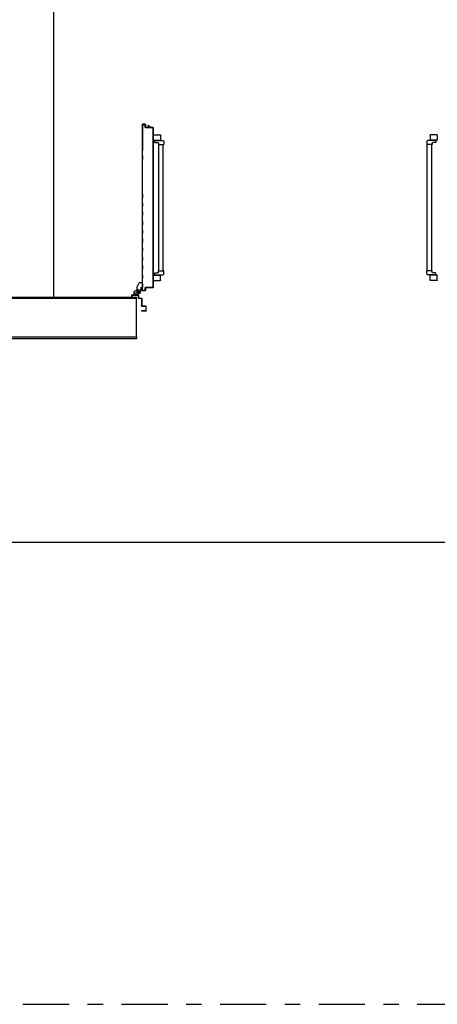
# Model space of a CAD drawing. Units: millimetres. Extents: x -7449 to -7320, y -13379 to -13282.
# Drawn here: x -7436 to -7434, y -13379 to -13372 of the extents above; entities that cross this region are included whole.
import ezdxf

# ---------------------------------------------------------------- set-up
doc = ezdxf.new("R2010")
doc.units = ezdxf.units.MM
for name, pattern in [('LINEA-PUNTO', [1, 0.5, -0.25, 0, -0.25]), ('LINEA8', [0.59, 0.3, -0.12, 0.05, -0.12]), ('TRATTEGGIATA', [0.2, 0.1, -0.1])]:
    doc.linetypes.add(name, pattern=pattern)
for name, color, linetype in [('03-MURATURE', 7, 'Continuous'), ('ANTIPANICO', 2, 'Continuous'), ('BLOCCHIMURATURA', 5, 'Continuous'), ('BLOCCO_TITOLO', 7, 'Continuous'), ('INTONACO', 9, 'Continuous'), ('LAYER01', 7, 'Continuous'), ('MODIFICHE', 6, 'Continuous'), ('PORTA', 1, 'Continuous')]:
    doc.layers.add(name, color=color, linetype=linetype)

# ---------------------------------------------------------------- blocks, each defined once
blk = doc.blocks.new('A$C6DFC43EC')
at = {"layer": 'ANTIPANICO', "linetype": 'Continuous'}
for p, q in [((140.5, 1011.6), (140.5, 980.6)), ((142.5, 1013.6), (185.5, 1013.6)), ((142.5, 978.6), (185.5, 978.6)), ((150.6, 973.5), (150.6, 966.5)), ((151.8, 975.5), (203.5, 975.5)), ((152.6, 964.5), (168.5, 964.5)), ((160, 978.6), (160, 975.6)), ((168, 978.6), (168, 975.6)), ((173.5, 959.5), (173.5, 951.5)), ((187.5, 1011.6), (187.5, 980.6)), ((208.5, 970.5), (208.5, 951.5)), ((1916.3, 970.5), (1916.3, 951.5)), ((1973, 975.5), (1921.3, 975.5)), ((1937.3, 1011.6), (1937.3, 980.6)), ((1982.3, 1013.6), (1939.3, 1013.6)), ((1982.3, 978.6), (1939.3, 978.6)), ((1951.3, 959.5), (1951.3, 951.5)), ((1972.2, 964.5), (1956.3, 964.5)), ((1956.8, 978.6), (1956.8, 975.6)), ((1964.8, 978.6), (1964.8, 975.6)), ((1974.2, 973.5), (1974.2, 966.5)), ((1984.3, 1011.6), (1984.3, 980.6)), ((173.5, 951.5), (208.5, 951.5)), ((176.5, 951.6), (176.5, 263.2)), ((205.5, 951.5), (205.5, 263.2)), ((1951.3, 951.5), (1916.3, 951.5)), ((1919.3, 951.5), (1919.3, 263.2)), ((1948.3, 951.6), (1948.3, 263.2)), ((176.5, 263.2), (176.5, 156)), ((205.5, 263.2), (205.5, 156)), ((1919.3, 263.2), (1919.3, 156)), ((1948.3, 263.2), (1948.3, 156)), ((173.6, 130.4), (208.6, 130.4)), ((173.6, 122.4), (173.6, 130.4)), ((176.5, 156), (176.5, 130.5)), ((205.5, 156), (205.5, 130.6)), ((208.6, 111.4), (208.6, 130.4)), ((1916.2, 111.4), (1916.2, 130.4)), ((1951.2, 130.4), (1916.2, 130.4)), ((1919.3, 156), (1919.3, 130.6)), ((1948.3, 156), (1948.3, 130.5)), ((1951.2, 122.4), (1951.2, 130.4)), ((140.6, 70.5), (140.6, 101.5)), ((142.6, 103.5), (185.6, 103.5)), ((142.6, 68.5), (185.6, 68.5)), ((149.2, 108.4), (149.2, 115.4)), ((151.2, 117.4), (168.6, 117.4)), ((151.2, 106.4), (203.6, 106.4)), ((160.1, 103.5), (160.1, 106.5)), ((168.1, 103.5), (168.1, 106.5)), ((187.6, 70.5), (187.6, 101.5)), ((1973.6, 106.4), (1921.2, 106.4)), ((1937.2, 70.5), (1937.2, 101.5)), ((1982.2, 103.5), (1939.2, 103.5)), ((1982.2, 68.5), (1939.2, 68.5)), ((1973.6, 117.4), (1956.2, 117.4)), ((1956.7, 103.5), (1956.7, 106.5)), ((1964.7, 103.5), (1964.7, 106.5)), ((1975.6, 108.4), (1975.6, 115.4)), ((1984.2, 70.5), (1984.2, 101.5))]:
    blk.add_line(p, q, dxfattribs=at)
for centre, radius, start, end in [((142.5, 1011.6), 2, 90, 180), ((142.5, 980.6), 2, 180, 270), ((152.5, 973.6), 2, 90, 180), ((152.6, 966.5), 2, 180, 270), ((168.5, 959.5), 5, 0, 90), ((185.5, 1011.6), 2, 0, 90), ((185.5, 980.6), 2, 270, 0), ((203.5, 970.5), 5, 0, 90), ((1921.3, 970.5), 5, 90, 180), ((1939.3, 1011.6), 2, 90, 180), ((1939.3, 980.6), 2, 180, 270), ((1956.3, 959.5), 5, 90, 180), ((1972.2, 966.5), 2, 270, 360), ((1972.3, 973.6), 2, 360, 90), ((1982.3, 1011.6), 2, 360, 90), ((1982.3, 980.6), 2, 270, 360), ((142.6, 101.5), 2, 90, 180), ((142.6, 70.5), 2, 180, 270), ((151.2, 115.4), 2, 90, 180), ((151.2, 108.4), 2, 180, 270), ((168.6, 122.4), 5, 270, 0), ((185.6, 101.5), 2, 0, 90), ((185.6, 70.5), 2, 270, 0), ((203.6, 111.4), 5, 270, 0), ((1921.2, 111.4), 5, 180, 270), ((1939.2, 101.5), 2, 90, 180), ((1939.2, 70.5), 2, 180, 270), ((1956.2, 122.4), 5, 180, 270), ((1973.6, 115.4), 2, 360, 90), ((1973.6, 108.4), 2, 270, 360), ((1982.2, 101.5), 2, 360, 90), ((1982.2, 70.5), 2, 270, 360)]:
    blk.add_arc(centre, radius, start, end, dxfattribs=at)
at = {"layer": 'BLOCCO_TITOLO', "color": 7, "linetype": 'TRATTEGGIATA'}
for p, q in [((51, 1095.9), (18, 1095.9)), ((46.2, 1096.6), (40.6, 1094.8)), ((45.5, 1095.9), (56.3, 1093)), ((47, 1090.9), (47, 1075.9)), ((35, 1054.9), (49, 1028.9)), ((56, 1083.9), (37, 1083.9)), ((69.9, 1028.9), (49, 1028.9)), ((60, 1081.9), (60, 1071.9)), ((60, 1063.9), (60, 1073.9)), ((69.9, 1057.9), (66, 1057.9)), ((69.9, 1057.9), (69.9, 1028.9))]:
    blk.add_line(p, q, dxfattribs=at)
at = {"layer": 'BLOCCO_TITOLO', "color": 7, "linetype": 'Continuous'}
for p, q in [((104, 19.7), (104, 20)), ((104, 19.7), (126, 19.7)), ((108.1, 19.7), (108.1, 14.1)), ((108.1, 12.1), (108.1, 7.7)), ((108.1, 7.7), (111.1, 7.7)), ((111.1, 19.7), (111.1, 14.1)), ((111.1, 12.1), (111.1, 7.7)), ((111.1, 7.7), (115.1, 12.1)), ((116.9, 14.1), (122, 19.7))]:
    blk.add_line(p, q, dxfattribs=at)
at = {"layer": 'BLOCCO_TITOLO', "color": 7, "linetype": 'TRATTEGGIATA'}
blk.add_circle((47, 1083.9), 6, dxfattribs=at)
blk.add_arc((66, 1063.9), 6, 180, 270, dxfattribs=at)
at = {"layer": 'LAYER01', "color": 7, "linetype": 'Continuous'}
for p, q in [((95.3, 1212.9), (63, 1212.9)), ((89, 1210.9), (63, 1210.9)), ((63, 1130.9), (63, 1177.9)), ((65, 1179.9), (89, 1179.9)), ((65, 1128.9), (65, 1175.9)), ((67, 1177.9), (91, 1177.9)), ((91, 1181.9), (91, 1208.9)), ((91, 1177.9), (91, 1178)), ((93, 1179.9), (92.9, 1179.9)), ((93, 1179.9), (93, 1212.9)), ((0, 1128.9), (2, 1128.9)), ((0, 1128.9), (2, 1128.9)), ((0, 1108.9), (0, 1128.9)), ((2, 1128.9), (2, 1110.9)), ((2, 1106.9), (43, 1106.9)), ((4, 1108.9), (41, 1108.9)), ((17, 1106.8), (17, 1084.9)), ((17, 1106.8), (17.1, 1106.8)), ((43, 1106.8), (17, 1106.8)), ((17.1, 1106.8), (17.1, 1084.9)), ((35, 1087.9), (35, 1054.9)), ((43, 1110.9), (43, 1126.9)), ((43, 1106.8), (43, 1102.9)), ((43, 1106.8), (43.1, 1106.8)), ((43, 1102.9), (43.1, 1102.9)), ((43, 1102.9), (43.1, 1102.9)), ((43.1, 1106.8), (43.1, 1102.9)), ((45, 1128.9), (61, 1128.9)), ((45, 1108.9), (45, 1124.9)), ((47, 1126.9), (63, 1126.9)), ((47.9, 1096.6), (59.1, 1083.8)), ((49, 1096.9), (49, 1097)), ((49, 1096.9), (49, 1097)), ((55, 1092.9), (60, 1082.9)), ((67, 1097), (67, 1096.9)), ((67, 1096.9), (67, 1097)), ((17.1, 1085), (17, 1084.9)), ((17, 1084.9), (17.1, 1084.9)), ((43, 1071.9), (17, 1084.9)), ((43.1, 1072), (17.1, 1085)), ((35, 1070.9), (35, 1070.8)), ((35, 1054.9), (49, 1028.9)), ((43, 1071.9), (43, 1072)), ((43.1, 1072), (43, 1071.9)), ((49, 1029), (49, 1028.9)), ((49, 1028.9), (49.1, 1029)), ((69.9, 1029), (49, 1029)), ((69.9, 1028.9), (49, 1028.9)), ((60, 1081.9), (60, 1071.9)), ((60, 1063.9), (60, 1073.9)), ((60.1, 1073.9), (60, 1073.9)), ((60.1, 1081.9), (60.1, 1071.9)), ((60.1, 1063.9), (60.1, 1073.9)), ((66, 1058), (66, 1057.9)), ((66, 1057.9), (66, 1058)), ((69.9, 1058), (66, 1058)), ((69.9, 1057.9), (66, 1057.9)), ((69.9, 1058), (69.9, 1057.9)), ((69.9, 1057.9), (70, 1057.9)), ((69.9, 1057.9), (69.9, 1028.9)), ((69.9, 1029), (69.9, 1028.9)), ((69.9, 1028.9), (70, 1028.9)), ((70, 1057.9), (70, 1028.9))]:
    blk.add_line(p, q, dxfattribs=at)
at = {"layer": 'LAYER01', "color": 7, "linetype": 'LINEA-PUNTO'}
for p, q in [((47, 1092.9), (47, 1073.9)), ((40, 1083.9), (55, 1083.9))]:
    blk.add_line(p, q, dxfattribs=at)
at = {"layer": 'LAYER01', "color": 7, "linetype": 'Continuous'}
blk.add_circle((47, 1083.9), 6, dxfattribs=at)
for centre, radius, start, end in [((65, 1177.9), 2, 90, 180), ((67, 1175.9), 2, 90, 180), ((89, 1208.9), 2, 0, 90), ((89, 1181.9), 2, 270, 0), ((91, 1210.9), 2, 0, 90), ((91, 1179.9), 1.95, 270, 0), ((91, 1179.9), 2.05, 270, 0), ((2, 1108.9), 2, 180, 270), ((4, 1110.9), 2, 180, 270), ((41, 1110.9), 2, 270, 0), ((45, 1126.9), 2, 90, 180), ((43, 1108.9), 2, 270, 0), ((49, 1102.9), 6.05, 180, 270), ((49, 1102.9), 5.95, 180, 270), ((47, 1124.9), 2, 90, 180), ((61, 1130.9), 2, 270, 0), ((63, 1128.9), 2, 270, 0), ((66, 1063.9), 6.05, 180, 270), ((66, 1063.9), 5.95, 180, 270)]:
    blk.add_arc(centre, radius, start, end, dxfattribs=at)
for points in [[(17, 1106.8), (17, 1084.9), (17.1, 1106.8), (17.1, 1084.9)], [(43, 1106.8), (43, 1102.9), (43.1, 1106.8), (43.1, 1102.9)], [(43.1, 1072), (17.1, 1085), (43, 1071.9), (17, 1084.9)], [(69.9, 1029), (49, 1029), (69.9, 1028.9), (49, 1028.9)], [(60, 1081.9), (60, 1071.9), (60.1, 1081.9), (60.1, 1071.9)], [(60.1, 1063.9), (60.1, 1073.9), (60, 1063.9), (60, 1073.9)], [(69.9, 1058), (66, 1058), (69.9, 1057.9), (66, 1057.9)]]:
    blk.add_solid(points, dxfattribs=at)
at = {"layer": 'MODIFICHE', "linetype": 'Continuous'}
blk.add_line((1919.3, 951.6), (1919.3, 263.4), dxfattribs=at)
at = {"layer": 'PORTA'}
for p, q in [((69.9, 1079), (70, 1079)), ((69.9, 1079), (70, 1079)), ((70, 1079), (70, 263.4)), ((70.1, 1077.8), (72.1, 1079.9)), ((71, 1076.5), (70.1, 1075.6)), ((70.1, 1073.3), (71, 1074.2)), ((71, 1072), (70.1, 1071.1)), ((70.1, 1068.9), (71, 1069.7)), ((71, 1067.5), (70.1, 1066.6)), ((70.1, 1064.4), (71, 1065.3)), ((71, 1063), (70.1, 1062.1)), ((70.1, 1059.9), (71, 1060.8)), ((71, 1058.5), (70.1, 1057.6)), ((70.1, 1055.4), (71, 1056.3)), ((71, 1054), (70.1, 1053.1)), ((70.1, 1050.9), (71, 1051.8)), ((71, 1049.5), (70.1, 1048.6)), ((70.1, 1046.4), (71, 1047.3)), ((71, 1045), (70.1, 1044.2)), ((70.1, 1041.9), (71, 1042.8)), ((71, 1040.6), (70.1, 1039.7)), ((70.1, 1037.4), (71, 1038.3)), ((71, 1036.1), (70.1, 1035.2)), ((70.1, 1032.9), (71, 1033.8)), ((71, 1031.6), (70.1, 1030.7)), ((70.1, 1028.4), (71, 1029.3)), ((71, 1027.1), (70.1, 1026.2)), ((70.1, 1023.9), (71, 1024.8)), ((71, 1022.6), (70.1, 1021.7)), ((70.9, 1078), (71, 1078)), ((71, 1078), (70.9, 1078)), ((71, 1080), (71, 1079.9)), ((71, 1080), (71, 1079.9)), ((88, 1080), (71, 1080)), ((88, 1079.9), (71, 1079.9)), ((72, 1079), (72, 1078.9)), ((72, 1078.9), (72, 1079)), ((72, 1079), (87, 1079)), ((72, 1078.9), (87, 1078.9)), ((74.4, 1079.9), (73.5, 1079)), ((75.7, 1079), (76.6, 1079.9)), ((78.8, 1079.9), (78, 1079)), ((80.2, 1079), (81.1, 1079.9)), ((83.3, 1079.9), (82.4, 1079)), ((84.7, 1079), (85.6, 1079.9)), ((87.8, 1079.9), (86.9, 1079)), ((87, 1079), (87, 1078.9)), ((87, 1078.9), (87, 1079)), ((88, 1078), (87.9, 1078)), ((87.9, 1078), (87.9, 1060)), ((87.9, 1078), (88, 1078)), ((87.9, 1060), (88, 1060)), ((87.9, 1060), (88, 1060)), ((88, 1080), (88, 1079.9)), ((88, 1080), (88, 1079.9)), ((88, 1078), (88, 1060)), ((88.1, 1077.9), (88.9, 1078.8)), ((88.9, 1076.5), (88.1, 1075.6)), ((88.1, 1073.4), (88.9, 1074.3)), ((88.9, 1072), (88.1, 1071.1)), ((88.1, 1068.9), (88.9, 1069.8)), ((88.9, 1067.5), (88.1, 1066.6)), ((88.1, 1064.4), (88.9, 1065.3)), ((88.9, 1063), (88.1, 1062.1)), ((88.1, 1059.9), (89, 1060.8)), ((88.9, 1061), (88.9, 1079)), ((89, 1079), (88.9, 1079)), ((89, 1079), (88.9, 1079)), ((89, 1061), (88.9, 1061)), ((88.9, 1061), (89, 1061)), ((89, 1061), (89, 1079)), ((89, 1059), (138, 1059)), ((89, 1058.9), (89, 1059)), ((89, 1058.9), (89, 1059)), ((89, 1058.9), (138, 1058.9)), ((90.3, 1059.9), (89.4, 1059)), ((139, 1060), (90, 1060)), ((90, 1060), (90, 1059.9)), ((90, 1059.9), (90, 1060)), ((139, 1059.9), (90, 1059.9)), ((91.6, 1059), (92.6, 1059.9)), ((94.8, 1059.9), (93.9, 1059)), ((96.1, 1059), (97, 1059.9)), ((99.3, 1059.9), (98.4, 1059)), ((100.6, 1059), (101.5, 1059.9)), ((103.8, 1059.9), (102.9, 1059)), ((105.1, 1059), (106, 1059.9)), ((108.3, 1059.9), (107.3, 1059)), ((109.6, 1059), (110.5, 1059.9)), ((112.7, 1059.9), (111.8, 1059)), ((114.1, 1059), (115, 1059.9)), ((117.2, 1059.9), (116.3, 1059)), ((118.6, 1059), (119.5, 1059.9)), ((121.7, 1059.9), (120.8, 1059)), ((123.1, 1059), (124, 1059.9)), ((126.2, 1059.9), (125.3, 1059)), ((127.6, 1059), (128.5, 1059.9)), ((130.7, 1059.9), (129.8, 1059)), ((132, 1059), (132.9, 1059.9)), ((135.2, 1059.9), (134.3, 1059)), ((136.5, 1059), (137.4, 1059.9)), ((138, 1058.9), (138, 1059)), ((138, 1059), (138, 1058.9)), ((139.5, 1059.7), (138.6, 1058.8)), ((138.9, 1058), (138.9, 263.4)), ((139, 1058), (138.9, 1058)), ((138.9, 1058), (139, 1058)), ((139, 1060), (139, 1059.9)), ((139, 1060), (139, 1059.9)), ((139, 1058), (139, 433.3)), ((139, 1057), (139.9, 1057.9)), ((139.9, 1055.6), (139, 1054.7)), ((139, 1052.5), (139.9, 1053.4)), ((139.9, 1051.2), (139, 1050.3)), ((139, 1048), (139.9, 1048.9)), ((139.9, 1046.7), (139, 1045.8)), ((139, 1043.5), (139.9, 1044.4)), ((139.9, 1042.2), (139, 1041.3)), ((139, 1039), (139.9, 1039.9)), ((139.9, 1037.7), (139, 1036.8)), ((139, 1034.5), (139.9, 1035.4)), ((139.9, 1033.2), (139, 1032.3)), ((139, 1030.1), (139.9, 1031)), ((139.9, 1028.7), (139, 1027.8)), ((139, 1025.6), (139.9, 1026.5)), ((139.9, 1024.2), (139, 1023.3)), ((139, 1021.1), (139.9, 1022)), ((139.9, 1059), (140, 1059)), ((140, 1059), (139.9, 1059)), ((139.9, 1059), (139.9, 1005)), ((140, 1059), (140, 1005)), ((70.1, 1019.5), (71, 1020.3)), ((71, 1018.1), (70.1, 1017.2)), ((70.1, 1015), (71, 1015.9)), ((71, 1013.6), (70.1, 1012.7)), ((70.1, 1010.5), (71, 1011.4)), ((71, 1009.1), (70.1, 1008.2)), ((70.1, 1006), (71, 1006.9)), ((71, 1004.6), (70.1, 1003.7)), ((70.1, 1001.5), (71, 1002.4)), ((71, 1000.1), (70.1, 999.2)), ((70.1, 997), (71, 997.9)), ((71, 995.6), (70.1, 994.8)), ((70.1, 992.5), (71, 993.4)), ((71, 991.2), (70.1, 990.3)), ((70.1, 988), (71, 988.9)), ((71, 986.7), (70.1, 985.8)), ((70.1, 983.5), (71, 984.4)), ((71, 982.2), (70.1, 981.3)), ((70.1, 979), (71, 979.9)), ((71, 977.7), (70.1, 976.8)), ((70.1, 974.5), (71, 975.4)), ((71, 973.2), (70.1, 972.3)), ((70.1, 970), (71, 970.9)), ((71, 968.7), (70.1, 967.8)), ((70.1, 965.6), (71, 966.4)), ((71, 964.2), (70.1, 963.3)), ((70.1, 961.1), (71, 962)), ((71, 959.7), (70.1, 958.8)), ((139.9, 1019.7), (139, 1018.8)), ((139, 1016.6), (139.9, 1017.5)), ((139.9, 1015.3), (139, 1014.4)), ((139, 1012.1), (139.9, 1013)), ((139.9, 1010.8), (139, 1009.9)), ((139, 1007.6), (139.9, 1008.5)), ((139.9, 1006.3), (139, 1005.4)), ((139, 1003.1), (139.9, 1004)), ((139.9, 1001.8), (139, 1000.9)), ((139, 998.6), (139.9, 999.5)), ((139.9, 997.3), (139, 996.4)), ((139, 994.1), (139.9, 995)), ((139.9, 992.8), (139, 991.9)), ((139, 989.7), (139.9, 990.5)), ((139.9, 988.3), (139, 987.4)), ((139, 985.2), (139.9, 986.1)), ((139.9, 983.8), (139, 982.9)), ((139, 980.7), (139.9, 981.6)), ((139.9, 970.3), (139, 969.4)), ((139, 967.2), (139.9, 968.1)), ((139.9, 965.8), (139, 965)), ((139, 962.7), (139.9, 963.6)), ((139.9, 961.4), (139, 960.5)), ((139, 958.2), (139.9, 959.1)), ((139.9, 1005), (139.9, 263.4)), ((139.9, 1005), (140, 1005)), ((139.9, 1005), (140, 1005)), ((140, 1005), (140, 263.4)), ((70.1, 956.6), (71, 957.5)), ((71, 955.2), (70.1, 954.3)), ((70.1, 952.1), (71, 953)), ((71, 950.7), (70.1, 949.8)), ((70.1, 947.6), (71, 948.5)), ((71, 946.3), (70.1, 945.4)), ((70.1, 943.1), (71, 944)), ((71, 941.8), (70.1, 940.9)), ((70.1, 938.6), (71, 939.5)), ((71, 937.3), (70.1, 936.4)), ((70, 934.1), (71, 935)), ((70.9, 932.8), (70, 931.9)), ((70, 929.6), (70.9, 930.5)), ((70.9, 928.3), (70, 927.4)), ((70, 925.2), (70.9, 926.1)), ((70.9, 923.8), (70, 922.9)), ((70, 920.7), (70.9, 921.6)), ((70.9, 919.3), (70, 918.4)), ((70, 916.2), (70.9, 917.1)), ((70.9, 914.8), (70, 913.9)), ((70, 911.7), (70.9, 912.6)), ((70.9, 910.3), (70, 909.5)), ((70, 907.2), (70.9, 908.1)), ((70.9, 905.9), (70, 905)), ((70, 902.7), (70.9, 903.6)), ((70.9, 901.4), (70, 900.5)), ((70, 898.2), (70.9, 899.1)), ((70.9, 896.9), (70, 896)), ((70.1, 893.7), (70.9, 894.6)), ((139.9, 956.9), (139, 956)), ((139, 953.7), (139.9, 954.6)), ((139.9, 952.4), (139, 951.5)), ((139, 949.2), (139.9, 950.1)), ((139.9, 947.9), (139, 947)), ((139, 944.7), (139.9, 945.6)), ((139.9, 943.4), (139, 942.5)), ((139, 940.3), (139.9, 941.1)), ((139.9, 938.9), (139, 938)), ((139, 935.8), (139.9, 936.7)), ((139.9, 934.4), (139, 933.5)), ((139, 931.3), (139.9, 932.2)), ((139.9, 929.9), (139, 929)), ((139, 926.8), (139.9, 927.7)), ((139.9, 925.4), (139, 924.5)), ((139, 922.3), (139.9, 923.2)), ((139.9, 920.9), (139, 920)), ((139, 917.8), (139.9, 918.7)), ((139.9, 916.4), (139, 915.5)), ((139, 913.3), (139.9, 914.2)), ((139.9, 911.9), (139, 911.1)), ((139, 908.8), (139.9, 909.7)), ((139.9, 907.5), (139, 906.6)), ((139, 904.3), (139.9, 905.2)), ((139.9, 903), (139, 902.1)), ((139, 899.8), (139.9, 900.7)), ((139.9, 898.5), (139, 897.6)), ((139, 895.3), (139.9, 896.2)), ((139.9, 894), (139, 893.1)), ((71, 892.4), (70.1, 891.5)), ((70.1, 889.2), (71, 890.1)), ((71, 887.9), (70.1, 887)), ((70.1, 884.7), (71, 885.6)), ((71, 883.4), (70.1, 882.5)), ((70.1, 880.3), (71, 881.2)), ((71, 878.9), (70.1, 878)), ((70.1, 875.8), (71, 876.7)), ((71, 874.4), (70.1, 873.5)), ((70.1, 871.3), (71, 872.2)), ((71, 869.9), (70.1, 869)), ((70.1, 866.8), (71, 867.7)), ((71, 865.4), (70.1, 864.5)), ((70.1, 862.3), (71, 863.2)), ((71, 860.9), (70.1, 860)), ((70.1, 857.8), (71, 858.7)), ((71, 856.4), (70.1, 855.6)), ((70.1, 853.3), (71, 854.2)), ((71, 852), (70.1, 851.1)), ((70.1, 848.8), (71, 849.7)), ((71, 847.5), (70.1, 846.6)), ((70.1, 844.3), (71, 845.2)), ((71, 843), (70.1, 842.1)), ((70.1, 839.8), (71, 840.7)), ((71, 838.5), (70.1, 837.6)), ((70.1, 835.3), (71, 836.2)), ((71, 834), (70.1, 833.1)), ((70.1, 830.9), (71, 831.7)), ((139, 890.8), (139.9, 891.7)), ((139.9, 889.5), (139, 888.6)), ((139, 886.4), (139.9, 887.3)), ((139.9, 885), (139, 884.1)), ((139, 881.9), (139.9, 882.8)), ((139.9, 880.5), (139, 879.6)), ((139, 877.4), (139.9, 878.3)), ((139.9, 876), (139, 875.1)), ((139, 872.9), (139.9, 873.8)), ((139.9, 871.6), (139, 870.7)), ((139, 868.4), (139.9, 869.3)), ((139.9, 867.1), (139, 866.2)), ((139, 863.9), (139.9, 864.8)), ((139.9, 862.6), (139, 861.7)), ((139, 859.4), (139.9, 860.3)), ((139.9, 858.1), (139, 857.2)), ((139, 855), (139.9, 855.9)), ((139.9, 853.6), (139, 852.7)), ((139, 850.5), (139.9, 851.4)), ((139.9, 849.1), (139, 848.2)), ((139, 846), (139.9, 846.9)), ((139.9, 844.6), (139, 843.7)), ((139, 841.5), (139.9, 842.4)), ((139.9, 840.1), (139, 839.2)), ((139, 837), (139.9, 837.9)), ((139.9, 835.7), (139, 834.7)), ((139, 832.5), (139.9, 833.4)), ((139.9, 831.2), (139, 830.2)), ((70, 790.4), (71, 791.3)), ((70.9, 789.1), (70, 788.2)), ((70, 786), (70.9, 786.9)), ((70.9, 784.6), (70, 783.7)), ((70, 781.5), (70.9, 782.4)), ((70.9, 780.1), (70, 779.2)), ((70, 777), (70.9, 777.9)), ((70.9, 775.6), (70, 774.7)), ((70, 772.5), (70.9, 773.4)), ((70.9, 771.1), (70, 770.2)), ((70, 768), (70.9, 768.9)), ((70.9, 766.7), (70, 765.8)), ((71, 829.5), (70.1, 828.6)), ((70.1, 826.4), (71, 827.3)), ((71, 825), (70.1, 824.1)), ((70.1, 821.9), (71, 822.8)), ((71, 820.5), (70.1, 819.6)), ((70.1, 817.4), (71, 818.3)), ((71, 816), (70.1, 815.1)), ((70.1, 812.9), (71, 813.8)), ((71, 811.5), (70.1, 810.6)), ((70.1, 808.4), (71, 809.3)), ((71, 807), (70.1, 806.2)), ((70.1, 803.9), (71, 804.8)), ((71, 802.6), (70.1, 801.7)), ((70.1, 799.4), (71, 800.3)), ((71, 798.1), (70.1, 797.2)), ((70.1, 794.9), (71, 795.8)), ((71, 793.6), (70.1, 792.7)), ((139, 828), (139.9, 828.9)), ((139.9, 826.7), (139, 825.8)), ((139, 823.5), (139.9, 824.4)), ((139.9, 822.2), (139, 821.3)), ((139, 819), (139.9, 819.9)), ((139.9, 817.7), (139, 816.8)), ((139, 814.5), (139.9, 815.5)), ((139.9, 813.2), (139, 812.3)), ((139, 810), (139.9, 811)), ((139.9, 808.7), (139, 807.8)), ((139, 805.5), (139.9, 806.4)), ((139.9, 804.2), (139, 803.3)), ((139, 801.1), (139.9, 801.9)), ((139.9, 799.7), (139, 798.8)), ((139, 796.6), (139.9, 797.5)), ((139.9, 795.2), (139, 794.3)), ((139, 792.1), (139.9, 793)), ((139.9, 790.7), (139, 789.8)), ((139, 787.6), (139.9, 788.5)), ((139.9, 786.2), (139, 785.3)), ((139, 783.1), (139.9, 784)), ((139.9, 781.7), (139, 780.8)), ((139, 778.6), (139.9, 779.5)), ((139.9, 777.2), (139, 776.4)), ((139, 774.1), (139.9, 775)), ((139.9, 772.8), (139, 771.9)), ((139, 769.6), (139.9, 770.5)), ((139.9, 768.3), (139, 767.4)), ((70, 763.5), (70.9, 764.4)), ((70.9, 762.2), (70, 761.3)), ((70, 759), (70.9, 759.9)), ((70.9, 757.7), (70, 756.8)), ((70, 754.5), (70.9, 755.4)), ((70.9, 753.2), (70, 752.3)), ((70, 750), (70.9, 750.9)), ((70.9, 748.7), (70, 747.8)), ((70, 745.6), (70.9, 746.4)), ((70.9, 744.2), (70, 743.3)), ((70, 741.1), (70.9, 742)), ((70.9, 739.7), (70, 738.8)), ((70, 736.6), (70.9, 737.5)), ((70.9, 735.2), (70, 734.3)), ((70, 732.1), (70.9, 733)), ((70.9, 730.7), (70, 729.8)), ((70, 727.6), (70.9, 728.5)), ((70.9, 726.2), (70, 725.3)), ((70, 723.1), (70.9, 724)), ((70.9, 721.7), (70, 720.9)), ((70, 718.6), (70.9, 719.5)), ((70.9, 717.3), (70, 716.4)), ((70, 714.1), (70.9, 715)), ((70.9, 712.8), (70, 711.9)), ((70, 709.6), (70.9, 710.5)), ((70.9, 708.3), (70, 707.4)), ((70, 705.1), (70.9, 706)), ((70.9, 703.8), (70, 702.9)), ((139, 765.1), (139.9, 766)), ((139.9, 763.8), (139, 762.9)), ((139, 760.6), (139.9, 761.5)), ((139.9, 759.3), (139, 758.4)), ((139, 756.1), (139.9, 757)), ((139.9, 754.8), (139, 753.9)), ((139, 751.7), (139.9, 752.5)), ((139.9, 750.3), (139, 749.4)), ((139, 747.2), (139.9, 748.1)), ((139.9, 745.8), (139, 744.9)), ((139, 742.7), (139.9, 743.6)), ((139.9, 741.3), (139, 740.4)), ((139, 738.2), (139.9, 739.1)), ((139.9, 736.8), (139, 735.9)), ((139, 733.7), (139.9, 734.6)), ((139.9, 732.3), (139, 731.4)), ((139, 729.2), (139.9, 730.1)), ((139.9, 727.9), (139, 727)), ((139, 724.7), (139.9, 725.6)), ((139.9, 723.4), (139, 722.5)), ((139, 720.2), (139.9, 721.1)), ((139.9, 718.9), (139, 718)), ((139, 715.7), (139.9, 716.6)), ((139.9, 714.4), (139, 713.5)), ((139, 711.3), (139.9, 712.2)), ((139.9, 709.9), (139, 709)), ((139, 706.8), (139.9, 707.7)), ((139.9, 705.4), (139, 704.5)), ((139, 702.3), (139.9, 703.2)), ((70, 646.7), (71, 647.6)), ((70.9, 645.4), (70, 644.5)), ((70, 642.3), (70.9, 643.2)), ((70.9, 640.9), (70, 640)), ((70, 637.8), (70.9, 638.7)), ((70, 700.6), (70.9, 701.5)), ((70.9, 699.3), (70.1, 698.4)), ((70.1, 696.2), (71, 697)), ((71, 694.8), (70.1, 693.9)), ((70.1, 691.7), (71, 692.6)), ((71, 690.3), (70.1, 689.4)), ((70.1, 687.2), (71, 688.1)), ((71, 685.8), (70.1, 684.9)), ((70.1, 682.7), (71, 683.6)), ((71, 681.3), (70.1, 680.4)), ((70.1, 678.2), (71, 679.1)), ((71, 676.8), (70.1, 675.9)), ((70.1, 673.7), (71, 674.6)), ((71, 672.3), (70.1, 671.5)), ((70.1, 669.2), (71, 670.1)), ((71, 667.9), (70.1, 667)), ((70.1, 664.7), (71, 665.6)), ((71, 663.4), (70.1, 662.5)), ((70.1, 660.2), (71, 661.1)), ((71, 658.9), (70.1, 658)), ((70.1, 655.7), (71, 656.6)), ((71, 654.4), (70.1, 653.5)), ((70.1, 651.2), (71, 652.1)), ((71, 649.9), (70.1, 649)), ((139.9, 700.9), (139, 700)), ((139, 697.8), (139.9, 698.7)), ((139.9, 696.4), (139, 695.5)), ((139, 693.3), (139.9, 694.2)), ((139.9, 692), (139, 691.1)), ((139, 688.8), (139.9, 689.7)), ((139.9, 687.5), (139, 686.6)), ((139, 684.3), (139.9, 685.2)), ((139.9, 683), (139, 682.1)), ((139, 679.8), (139.9, 680.7)), ((139.9, 678.5), (139, 677.6)), ((139, 675.3), (139.9, 676.3)), ((139.9, 674), (139, 673.1)), ((139, 670.8), (139.9, 671.8)), ((139.9, 669.5), (139, 668.6)), ((139, 666.4), (139.9, 667.3)), ((139.9, 665), (139, 664.1)), ((139, 661.9), (139.9, 662.8)), ((139.9, 660.5), (139, 659.6)), ((139, 657.4), (139.9, 658.3)), ((139.9, 656.1), (139, 655.1)), ((139, 652.9), (139.9, 653.8)), ((139.9, 651.6), (139, 650.6)), ((139, 648.4), (139.9, 649.3)), ((139.9, 647.1), (139, 646.1)), ((139, 643.9), (139.9, 644.8)), ((139.9, 642.6), (139, 641.7)), ((139, 639.4), (139.9, 640.3)), ((70.9, 636.4), (70, 635.5)), ((70, 633.3), (70.9, 634.2)), ((70.9, 631.9), (70, 631)), ((70, 628.8), (70.9, 629.7)), ((70.9, 627.4), (70, 626.5)), ((70, 624.3), (70.9, 625.2)), ((70.9, 623), (70, 622.1)), ((70, 619.8), (70.9, 620.7)), ((70.9, 618.5), (70, 617.6)), ((70, 615.3), (70.9, 616.2)), ((70.9, 614), (70, 613.1)), ((70, 610.8), (70.9, 611.7)), ((70.9, 609.5), (70, 608.6)), ((70, 606.4), (70.9, 607.3)), ((70.9, 605), (70, 604.1)), ((70, 601.9), (70.9, 602.8)), ((70.9, 600.5), (70, 599.6)), ((70, 597.4), (70.9, 598.3)), ((70.9, 596), (70, 595.1)), ((70, 592.9), (70.9, 593.8)), ((70.9, 591.5), (70, 590.6)), ((70, 588.4), (70.9, 589.3)), ((70.9, 587), (70, 586.2)), ((70, 583.9), (70.9, 584.8)), ((70.9, 582.6), (70, 581.7)), ((70, 579.4), (70.9, 580.3)), ((70.9, 578.1), (70, 577.2)), ((70, 574.9), (70.9, 575.8)), ((139.9, 638.1), (139, 637.2)), ((139, 634.9), (139.9, 635.8)), ((139.9, 633.6), (139, 632.7)), ((139, 630.4), (139.9, 631.3)), ((139.9, 629.1), (139, 628.2)), ((139, 625.9), (139.9, 626.9)), ((139.9, 624.6), (139, 623.7)), ((139, 621.4), (139.9, 622.4)), ((139.9, 620.1), (139, 619.2)), ((139, 617), (139.9, 617.9)), ((139.9, 615.6), (139, 614.7)), ((139, 612.5), (139.9, 613.4)), ((139.9, 611.1), (139, 610.2)), ((139, 608), (139.9, 608.9)), ((139.9, 606.6), (139, 605.7)), ((139, 603.5), (139.9, 604.4)), ((139.9, 602.1), (139, 601.2)), ((139, 599), (139.9, 599.9)), ((139.9, 597.6), (139, 596.7)), ((139, 594.5), (139.9, 595.4)), ((139.9, 593.1), (139, 592.2)), ((139, 590), (139.9, 590.9)), ((139.9, 588.7), (139, 587.8)), ((139, 585.5), (139.9, 586.4)), ((139.9, 584.2), (139, 583.3)), ((139, 581), (139.9, 581.9)), ((139.9, 579.7), (139, 578.8)), ((139, 576.5), (139.9, 577.4)), ((139.9, 575.2), (139, 574.3)), ((70.9, 573.6), (70, 572.7)), ((70, 570.4), (70.9, 571.3)), ((70.9, 569.1), (70, 568.2)), ((70, 565.9), (70.9, 566.8)), ((70.9, 564.6), (70, 563.7)), ((70, 561.5), (70.9, 562.3)), ((70.9, 560.1), (70, 559.2)), ((70, 557), (70.9, 557.9)), ((70.9, 555.6), (70, 554.7)), ((70, 552.5), (70.9, 553.4)), ((70.9, 551.1), (70, 550.2)), ((70, 548), (70.9, 548.9)), ((70.9, 546.6), (70, 545.7)), ((70, 543.5), (70.9, 544.4)), ((70.9, 542.1), (70, 541.2)), ((70, 539), (70.9, 539.9)), ((70.9, 537.6), (70, 536.7)), ((70, 534.5), (70.9, 535.4)), ((70.9, 533.1), (70, 532.3)), ((70, 530), (70.9, 530.9)), ((70.9, 528.7), (70, 527.8)), ((70, 525.5), (70.9, 526.4)), ((70.9, 524.2), (70, 523.3)), ((70, 521), (70.9, 521.9)), ((70.9, 519.7), (70, 518.8)), ((70, 516.5), (70.9, 517.4)), ((70.9, 515.2), (70, 514.3)), ((70, 512), (70.9, 512.9)), ((139, 572), (139.9, 572.9)), ((139.9, 570.7), (139, 569.8)), ((139, 567.6), (139.9, 568.5)), ((139.9, 566.2), (139, 565.3)), ((139, 563.1), (139.9, 564)), ((139.9, 561.7), (139, 560.8)), ((139, 558.6), (139.9, 559.5)), ((139.9, 557.2), (139, 556.3)), ((139, 554.1), (139.9, 555)), ((139.9, 552.8), (139, 551.9)), ((139, 549.6), (139.9, 550.5)), ((139.9, 548.3), (139, 547.4)), ((139, 545.1), (139.9, 546)), ((139.9, 543.8), (139, 542.9)), ((139, 540.6), (139.9, 541.5)), ((139.9, 539.3), (139, 538.4)), ((139, 536.1), (139.9, 537)), ((139.9, 534.8), (139, 533.9)), ((139, 531.7), (139.9, 532.6)), ((139.9, 530.3), (139, 529.4)), ((139, 527.2), (139.9, 528.1)), ((139.9, 525.8), (139, 524.9)), ((139, 522.7), (139.9, 523.6)), ((139.9, 521.3), (139, 520.4)), ((139, 518.2), (139.9, 519.1)), ((139.9, 516.9), (139, 515.9)), ((139, 513.7), (139.9, 514.6)), ((139.9, 512.4), (139, 511.4)), ((70, 503), (70.9, 504)), ((70.9, 501.7), (70, 500.8)), ((70, 498.6), (70.9, 499.5)), ((70.9, 497.2), (70, 496.3)), ((70, 494.1), (70.9, 495)), ((70.9, 492.7), (70, 491.8)), ((70, 489.6), (70.9, 490.5)), ((70.9, 488.2), (70, 487.3)), ((70, 485.1), (70.9, 486)), ((70.9, 483.8), (70, 482.9)), ((70, 480.6), (70.9, 481.5)), ((70.9, 479.3), (70, 478.4)), ((70, 476.1), (70.9, 477)), ((70.9, 474.8), (70, 473.9)), ((70, 471.6), (70.9, 472.5)), ((70.9, 470.3), (70, 469.4)), ((70, 467.1), (70.9, 468)), ((70.9, 465.8), (70, 464.9)), ((70, 462.7), (70.9, 463.6)), ((70.9, 461.3), (70, 460.4)), ((70, 458.2), (70.9, 459.1)), ((70.9, 456.8), (70, 455.9)), ((70, 453.7), (70.9, 454.6)), ((70.9, 452.3), (70, 451.4)), ((70, 449.2), (70.9, 450.1)), ((70.9, 447.8), (70, 447)), ((70.9, 510.7), (70, 509.8)), ((70, 507.6), (70.9, 508.4)), ((70.9, 506.2), (70, 505.3)), ((139, 509.2), (139.9, 510.1)), ((139.9, 507.9), (139, 507)), ((139, 504.7), (139.9, 505.6)), ((139.9, 503.4), (139, 502.5)), ((139, 500.2), (139.9, 501.1)), ((139.9, 498.9), (139, 498)), ((139, 495.7), (139.9, 496.6)), ((139.9, 494.4), (139, 493.5)), ((139, 491.2), (139.9, 492.2)), ((139.9, 489.9), (139, 489)), ((139, 486.7), (139.9, 487.7)), ((139.9, 485.4), (139, 484.5)), ((139, 482.2), (139.9, 483.2)), ((139.9, 480.9), (139, 480)), ((139, 477.8), (139.9, 478.7)), ((139.9, 476.4), (139, 475.5)), ((139, 473.3), (139.9, 474.2)), ((139.9, 471.9), (139, 471)), ((139, 468.8), (139.9, 469.7)), ((139.9, 467.5), (139, 466.5)), ((139, 464.3), (139.9, 465.2)), ((139.9, 463), (139, 462)), ((139, 459.8), (139.9, 460.7)), ((139.9, 458.5), (139, 457.5)), ((139, 455.3), (139.9, 456.2)), ((139.9, 454), (139, 453.1)), ((139, 450.8), (139.9, 451.7)), ((139.9, 449.5), (139, 448.6)), ((139, 446.3), (139.9, 447.2)), ((70, 444.7), (70.9, 445.6)), ((70.9, 443.4), (70, 442.5)), ((70, 440.2), (70.9, 441.1)), ((70.9, 438.9), (70, 438)), ((70, 435.7), (70.9, 436.6)), ((70.9, 434.4), (70, 433.5)), ((139.9, 445), (139, 444.1)), ((139, 441.8), (139.9, 442.8)), ((139.9, 440.5), (139, 439.6)), ((139, 437.3), (139.9, 438.3)), ((139.9, 436), (139, 435.1)), ((139, 432.8), (139.9, 433.8)), ((70, 263.4), (70, 156.1)), ((70.9, 262), (70, 261.1)), ((70, 258.8), (70.9, 259.7)), ((70.9, 257.5), (70, 256.6)), ((138.9, 263.4), (138.9, 156.1)), ((140, 263.6), (139, 262.7)), ((139, 263.4), (139, 156.1)), ((139, 260.5), (139.9, 261.4)), ((139.9, 259.1), (139, 258.3)), ((139, 256), (139.9, 256.9)), ((139.9, 263.4), (139.9, 156.1)), ((140, 263.4), (140, 156.1)), ((70, 254.3), (70.9, 255.2)), ((70.9, 253), (70, 252.1)), ((70, 249.8), (70.9, 250.7)), ((70.9, 248.5), (70, 247.6)), ((70, 245.4), (70.9, 246.2)), ((70.9, 244), (70, 243.1)), ((70, 240.9), (70.9, 241.8)), ((70.9, 239.5), (70, 238.6)), ((70, 236.4), (70.9, 237.3)), ((70.9, 235), (70, 234.1)), ((70, 231.9), (70.9, 232.8)), ((70.9, 230.5), (70, 229.6)), ((70, 227.4), (70.9, 228.3)), ((70.9, 226.1), (70, 225.2)), ((70, 222.9), (70.9, 223.8)), ((70.9, 221.6), (70, 220.7)), ((70, 218.4), (70.9, 219.3)), ((70.9, 217.1), (70, 216.2)), ((70, 213.9), (70.9, 214.8)), ((70.9, 212.6), (70, 211.7)), ((70, 209.5), (70.9, 210.4)), ((70.9, 208.1), (70, 207.2)), ((70, 205), (70.9, 205.9)), ((70.9, 203.6), (70, 202.7)), ((70, 200.5), (70.9, 201.4)), ((70.9, 199.1), (70, 198.2)), ((70, 196), (70.9, 196.9)), ((70.9, 194.6), (70, 193.7)), ((70, 191.5), (70.9, 192.4)), ((139.9, 254.7), (139, 253.8)), ((139, 251.5), (139.9, 252.4)), ((139.9, 250.2), (139, 249.3)), ((139, 247), (139.9, 247.9)), ((139.9, 245.7), (139, 244.8)), ((139, 242.5), (139.9, 243.4)), ((139.9, 241.2), (139, 240.3)), ((139, 238), (139.9, 238.9)), ((139.9, 236.7), (139, 235.8)), ((139, 233.5), (139.9, 234.4)), ((139.9, 232.2), (139, 231.3)), ((139, 229), (139.9, 230)), ((139.9, 227.7), (139, 226.8)), ((139, 224.5), (139.9, 225.5)), ((139.9, 223.2), (139, 222.3)), ((139, 220), (139.9, 221)), ((139.9, 218.7), (139, 217.8)), ((139, 215.6), (139.9, 216.5)), ((139.9, 214.2), (139, 213.3)), ((139, 211.1), (139.9, 212)), ((139.9, 209.7), (139, 208.8)), ((139, 206.6), (139.9, 207.5)), ((139.9, 205.3), (139, 204.3)), ((139, 202.1), (139.9, 203)), ((139.9, 200.8), (139, 199.8)), ((139, 197.6), (139.9, 198.5)), ((139.9, 196.3), (139, 195.3)), ((139, 193.1), (139.9, 194)), ((139.9, 191.8), (139, 190.9)), ((69.9, 1.1), (69.9, 156.1)), ((70.9, 190.1), (70, 189.2)), ((70, 187), (70.9, 187.9)), ((70.9, 185.7), (70, 184.8)), ((70, 182.5), (70.9, 183.4)), ((70.9, 181.2), (70, 180.3)), ((70, 178), (70.9, 178.9)), ((70.9, 176.7), (70, 175.8)), ((70, 173.5), (70.9, 174.4)), ((70.9, 172.2), (70, 171.3)), ((70, 169), (70.9, 169.9)), ((70.9, 167.7), (70, 166.8)), ((70, 164.5), (70.9, 165.4)), ((70.9, 163.2), (70, 162.3)), ((70, 160.1), (70.9, 160.9)), ((70.9, 158.7), (70, 157.8)), ((70, 1.1), (70, 156.1)), ((70.9, 155.4), (70, 154.5)), ((70, 152.3), (70.9, 153.2)), ((70.9, 150.9), (70, 150)), ((70, 147.8), (70.9, 148.7)), ((70.9, 146.4), (70, 145.5)), ((70, 143.3), (70.9, 144.2)), ((70.9, 141.9), (70, 141)), ((70, 138.8), (70.9, 139.7)), ((70.9, 137.5), (70, 136.6)), ((70, 134.3), (70.9, 135.2)), ((70.9, 133), (70, 132.1)), ((70, 129.8), (70.9, 130.7)), ((70.9, 128.5), (70, 127.6)), ((70.6, 156.1), (70.9, 156.5)), ((70.9, 156.1), (70.9, 2.1)), ((71, 156.1), (71, 2.1)), ((138.9, 22.1), (138.9, 156.1)), ((139, 188.6), (139.9, 189.5)), ((139.9, 187.3), (139, 186.4)), ((139, 184.1), (139.9, 185)), ((139.9, 182.8), (139, 181.9)), ((139, 179.6), (139.9, 180.6)), ((139.9, 178.3), (139, 177.4)), ((139, 175.1), (139.9, 176.1)), ((139.9, 173.8), (139, 172.9)), ((139, 170.7), (139.9, 171.6)), ((139.9, 169.3), (139, 168.4)), ((139, 166.2), (139.9, 167.1)), ((139.9, 164.8), (139, 163.9)), ((139, 161.7), (139.9, 162.6)), ((139.9, 160.3), (139, 159.4)), ((139, 157.2), (139.9, 158.1)), ((139, 22.1), (139, 156.1)), ((139, 153.9), (139.9, 154.8)), ((139.9, 152.6), (139, 151.7)), ((139, 149.4), (139.9, 150.3)), ((139.9, 148.1), (139, 147.2)), ((139, 144.9), (139.9, 145.8)), ((139.9, 143.6), (139, 142.7)), ((139, 140.5), (139.9, 141.4)), ((139.9, 139.1), (139, 138.2)), ((139, 136), (139.9, 136.9)), ((139.9, 134.6), (139, 133.7)), ((139, 131.5), (139.9, 132.4)), ((139.9, 130.1), (139, 129.2)), ((139, 127), (139.9, 127.9)), ((139.9, 75.1), (139.9, 156.1)), ((140, 75.1), (140, 156.1)), ((70, 125.3), (70.9, 126.2)), ((70.9, 124), (70, 123.1)), ((70, 120.8), (70.9, 121.7)), ((70.9, 119.5), (70, 118.6)), ((70, 116.4), (70.9, 117.3)), ((70.9, 115), (70, 114.1)), ((70, 111.9), (70.9, 112.8)), ((70.9, 110.5), (70, 109.6)), ((70, 107.4), (70.9, 108.3)), ((70.9, 106), (70, 105.1)), ((70, 102.9), (70.9, 103.8)), ((70.9, 101.5), (70, 100.6)), ((70, 98.4), (70.9, 99.3)), ((70.9, 97), (70, 96.1)), ((70, 93.9), (70.9, 94.8)), ((70.9, 92.6), (70, 91.7)), ((70, 89.4), (70.9, 90.3)), ((70.9, 88.1), (70, 87.2)), ((70, 84.9), (70.9, 85.8)), ((70.9, 83.6), (70, 82.7)), ((70, 80.4), (70.9, 81.3)), ((70.9, 79.1), (70, 78.2)), ((70, 75.9), (70.9, 76.8)), ((70.9, 74.6), (70, 73.7)), ((70, 71.5), (70.9, 72.4)), ((70.9, 70.1), (70, 69.2)), ((70, 67), (70.9, 67.9)), ((70.9, 65.6), (70, 64.7)), ((139.9, 125.6), (139, 124.7)), ((139, 122.5), (139.9, 123.4)), ((139.9, 121.1), (139, 120.2)), ((139, 118), (139.9, 118.9)), ((139.9, 116.6), (139, 115.7)), ((139, 113.5), (139.9, 114.4)), ((139.9, 112.2), (139, 111.3)), ((139, 109), (139.9, 109.9)), ((139.9, 107.7), (139, 106.8)), ((139, 104.5), (139.9, 105.4)), ((139.9, 103.2), (139, 102.3)), ((139, 100), (139.9, 100.9)), ((139.9, 98.7), (139, 97.8)), ((139, 95.5), (139.9, 96.4)), ((139.9, 94.2), (139, 93.3)), ((139, 91.1), (139.9, 92)), ((139.9, 89.7), (139, 88.8)), ((139, 86.6), (139.9, 87.5)), ((139.9, 85.2), (139, 84.3)), ((139, 82.1), (139.9, 83)), ((139.9, 80.7), (139, 79.8)), ((139, 77.6), (139.9, 78.5)), ((139.9, 76.2), (139, 75.3)), ((139, 73.1), (139.9, 74)), ((139.9, 71.8), (139, 70.8)), ((139, 68.6), (139.9, 69.5)), ((139.9, 67.3), (139, 66.4)), ((139, 64.1), (139.9, 65)), ((139.9, 21.1), (139.9, 75.1)), ((140, 75.1), (139.9, 75.1)), ((140, 75.1), (139.9, 75.1)), ((140, 21.1), (140, 75.1)), ((70, 1.1), (69.9, 1.1)), ((69.9, 1.1), (70, 1.1)), ((70, 62.5), (70.9, 63.4)), ((70.9, 61.1), (70, 60.2)), ((70, 58), (70.9, 58.9)), ((70.9, 56.6), (70, 55.7)), ((70, 53.5), (70.9, 54.4)), ((70.9, 52.1), (70, 51.2)), ((70, 49), (70.9, 49.9)), ((70.9, 47.6), (70, 46.7)), ((70, 44.5), (70.9, 45.4)), ((70.9, 43.2), (70, 42.3)), ((70, 40), (70.9, 40.9)), ((70.9, 38.7), (70, 37.8)), ((70, 35.5), (70.9, 36.4)), ((70.9, 34.2), (70, 33.3)), ((70, 31), (70.9, 31.9)), ((70.9, 29.7), (70, 28.8)), ((70, 26.5), (70.9, 27.4)), ((70.9, 25.2), (70, 24.3)), ((70, 22.1), (70.9, 23)), ((70.9, 20.7), (70, 19.8)), ((70, 17.6), (70.9, 18.5)), ((70.9, 16.2), (70, 15.3)), ((70, 13.1), (70.9, 14)), ((70.9, 11.7), (70, 10.8)), ((70, 8.6), (70.9, 9.5)), ((70.9, 7.2), (70, 6.3)), ((70, 4.1), (70.9, 5)), ((70.9, 2.8), (70, 1.9)), ((70.6, 0.2), (71.5, 1.1)), ((70.9, 2.1), (71, 2.1)), ((70.9, 2.1), (71, 2.1)), ((88, 0.1), (71, 0.1)), ((71, 0.1), (71, 0)), ((71, 0), (71, 0.1)), ((88, 0), (71, 0)), ((88, 0), (71, 0)), ((72, 1.1), (87, 1.1)), ((72, 1), (72, 1.1)), ((72, 1), (72, 1.1)), ((72, 1), (87, 1)), ((73.7, 1), (72.8, 0.1)), ((75, 0.1), (75.9, 1)), ((78.2, 1), (77.3, 0.1)), ((79.5, 0.1), (80.4, 1)), ((82.7, 1), (81.8, 0.1)), ((84, 0.1), (84.9, 1)), ((87.2, 1), (86.3, 0.1)), ((87, 1), (87, 1.1)), ((87, 1), (87, 1.1)), ((87.9, 2.1), (87.9, 20.1)), ((88, 20.1), (87.9, 20.1)), ((87.9, 20.1), (88, 20.1)), ((88, 2.1), (87.9, 2.1)), ((88, 2.1), (87.9, 2.1)), ((89.2, 21), (88, 19.8)), ((88, 2.1), (88, 20.1)), ((88, 17.6), (88.9, 18.5)), ((88.9, 16.3), (88, 15.4)), ((88, 13.1), (88.9, 14)), ((88.9, 11.8), (88, 10.9)), ((88, 8.6), (88.9, 9.5)), ((88.9, 7.3), (88, 6.4)), ((88, 4.1), (88.9, 5)), ((88.9, 2.8), (88, 1.9)), ((88, 0.1), (88, 0)), ((88, 0), (88, 0.1)), ((88.9, 19.1), (88.9, 1.1)), ((88.9, 19.1), (89, 19.1)), ((88.9, 19.1), (89, 19.1)), ((88.9, 1.1), (89, 1.1)), ((89, 1.1), (88.9, 1.1)), ((89, 21.1), (138, 21.1)), ((89, 21), (89, 21.1)), ((89, 21.1), (89, 21)), ((89, 21), (138, 21)), ((89, 19.1), (89, 1.1)), ((139, 20.1), (90, 20.1)), ((90, 20.1), (90, 20)), ((90, 20.1), (90, 20)), ((139, 20), (90, 20)), ((90.5, 20.1), (91.4, 21)), ((93.7, 21), (92.8, 20.1)), ((95, 20.1), (95.9, 21)), ((98.2, 21), (97.3, 20.1)), ((99.5, 20.1), (100.4, 21)), ((102.7, 21), (101.8, 20.1)), ((104, 20.1), (104.9, 21)), ((107.2, 21), (106.3, 20.1)), ((108.5, 20.1), (109.4, 21)), ((111.6, 21), (110.7, 20.1)), ((113, 20.1), (113.9, 21)), ((116.1, 21), (115.2, 20.1)), ((117.5, 20.1), (118.4, 21)), ((120.6, 21), (119.7, 20.1)), ((122, 20.1), (122.9, 21)), ((125.1, 21), (124.2, 20.1)), ((126, 19.7), (126, 20)), ((126.5, 20.1), (127.4, 21)), ((129.6, 21), (128.7, 20.1)), ((131, 20.1), (131.8, 21)), ((134.1, 21), (133.2, 20.1)), ((135.4, 20.1), (136.3, 21)), ((139.9, 22.4), (137.7, 20.1)), ((138, 21), (138, 21.1)), ((138, 21), (138, 21.1)), ((139, 22.1), (138.9, 22.1)), ((139, 22.1), (138.9, 22.1)), ((139.9, 62.8), (139, 61.9)), ((139, 59.6), (139.9, 60.5)), ((139.9, 58.3), (139, 57.4)), ((139, 55.1), (139.9, 56)), ((139.9, 53.8), (139, 52.9)), ((139, 50.6), (139.9, 51.5)), ((139.9, 49.3), (139, 48.4)), ((139, 46.2), (139.9, 47.1)), ((139.9, 44.8), (139, 43.9)), ((139, 41.7), (139.9, 42.6)), ((139.9, 40.3), (139, 39.4)), ((139, 37.2), (139.9, 38.1)), ((139.9, 35.8), (139, 34.9)), ((139, 32.7), (139.9, 33.6)), ((139.9, 31.3), (139, 30.4)), ((139, 28.2), (139.9, 29.1)), ((139.9, 26.9), (139, 26)), ((139, 23.7), (139.9, 24.6)), ((139, 20.1), (139, 20)), ((139, 20), (139, 20.1)), ((140, 21.1), (139.9, 21.1)), ((140, 21.1), (139.9, 21.1))]:
    blk.add_line(p, q, dxfattribs=at)
at = {"layer": 'PORTA', "color": 1, "linetype": 'Continuous'}
for p, q in [((139.9, 979.3), (139, 978.4)), ((139, 976.2), (139.9, 977.1)), ((139.9, 974.8), (139, 973.9))]:
    blk.add_line(p, q, dxfattribs=at)
at = {"layer": 'PORTA', "color": 1}
blk.add_line((139, 971.7), (139.9, 972.6), dxfattribs=at)
at = {"layer": 'PORTA'}
for points in [[(139, 263.4), (139, 1058, 0.414214), (138, 1059), (89, 1059, -0.414214), (88, 1060), (88, 1078, 0.414214), (87, 1079), (72, 1079, 0.414214), (70.9, 1078), (70.9, 263.4)], [(70, 156.1), (70, 1.1, 0.414214), (71, 0.1), (88, 0.1, 0.414214), (88.9, 1.1), (88.9, 19.1, -0.414214), (90, 20.1), (139, 20.1, 0.414214), (139.9, 21.1), (139.9, 75.1), (139.9, 156.1)], [(139, 156.1), (139, 22.1, -0.414214), (138, 21), (89, 21, 0.414214), (88, 20.1), (88, 2.1, -0.414214), (87, 1), (72, 1, -0.414214), (70.9, 2.1), (70.9, 156.1)]]:
    blk.add_lwpolyline(points, format="xyb", dxfattribs=at)
for points in [[(70.9, 263.4), (70.9, 156.1)], [(139, 156.1), (139, 263.4)]]:
    blk.add_lwpolyline(points, dxfattribs=at)
for centre, radius, start, end in [((71, 1079), 1.05, 90, 180), ((71, 1079), 0.95, 90, 180), ((72, 1078), 1.05, 90, 180), ((72, 1078), 0.95, 90, 180), ((87, 1078), 1.05, 0, 90), ((87, 1078), 0.95, 0, 90), ((89, 1060), 1.05, 180, 270), ((88, 1079), 1.05, 0, 90), ((88, 1079), 0.95, 0, 90), ((89, 1060), 0.95, 180, 270), ((90, 1061), 1.05, 180, 270), ((90, 1061), 0.95, 180, 270), ((138, 1058), 1.05, 0, 90), ((138, 1058), 0.95, 0, 90), ((139, 1059), 1.05, 0, 90), ((139, 1059), 0.95, 360, 90), ((71, 1.1), 1.05, 180, 270), ((71, 1.1), 0.95, 180, 270), ((72, 2.1), 1.05, 180, 270), ((72, 2.1), 0.95, 180, 270), ((87, 2.1), 0.95, 270, 0), ((87, 2.1), 1.05, 270, 0), ((89, 20.1), 1.05, 90, 180), ((89, 20.1), 0.95, 90, 180), ((88, 1.1), 0.95, 270, 0), ((88, 1.1), 1.05, 270, 0), ((90, 19.1), 1.05, 90, 180), ((90, 19.1), 0.95, 90, 180), ((138, 22.1), 0.95, 270, 0), ((138, 22.1), 1.05, 270, 0), ((139, 21.1), 0.95, 270, 0), ((139, 21.1), 1.05, 270, 0)]:
    blk.add_arc(centre, radius, start, end, dxfattribs=at)
for points in [[(72, 1078.9), (87, 1078.9), (72, 1079), (87, 1079)], [(87.9, 1078), (87.9, 1060), (88, 1078), (88, 1060)], [(89, 1061), (89, 1079), (88.9, 1061), (88.9, 1079)], [(89, 1058.9), (138, 1058.9), (89, 1059), (138, 1059)], [(139, 1060), (90, 1060), (139, 1059.9), (90, 1059.9)], [(139.9, 1059), (139.9, 1005), (140, 1059), (140, 1005)], [(140, 21.1), (140, 75.1), (139.9, 21.1), (139.9, 75.1)], [(88, 0.1), (71, 0.1), (88, 0), (71, 0)], [(72, 1), (87, 1), (72, 1.1), (87, 1.1)], [(88, 2.1), (88, 20.1), (87.9, 2.1), (87.9, 20.1)], [(88.9, 19.1), (88.9, 1.1), (89, 19.1), (89, 1.1)], [(89, 21), (138, 21), (89, 21.1), (138, 21.1)], [(139, 20.1), (90, 20.1), (139, 20), (90, 20)]]:
    blk.add_solid(points, dxfattribs=at)

msp = doc.modelspace()

# ---------------------------------------------------------------- linework, layer by layer
at = {"color": 6}
msp.add_lwpolyline([(-7367.9087, -13333.4923), (-7448.7268, -13333.4923), (-7448.7268, -13375.7734), (-7367.9087, -13375.7734)], close=True, dxfattribs=at)
at = {"layer": '03-MURATURE', "linetype": 'LINEA8'}
msp.add_line((-7448.4236, -13378.7702), (-7367.7929, -13378.7702), dxfattribs=at)
at = {"layer": 'BLOCCHIMURATURA', "linetype": 'Continuous', "ltscale": 0.5}
msp.add_line((-7436.0659, -13371.089), (-7436.0659, -13374.194), dxfattribs=at)
at = {"layer": 'BLOCCHIMURATURA'}
for p, q in [((-7435.5258, -13374.194), (-7436.3659, -13374.194)), ((-7435.5258, -13374.444), (-7435.5258, -13374.194)), ((-7435.5258, -13374.444), (-7436.3659, -13374.444))]:
    msp.add_line(p, q, dxfattribs=at)
at = {"layer": 'INTONACO'}
for p, q in [((-7440.6554, -13374.184), (-7435.5258, -13374.184)), ((-7435.5258, -13374.454), (-7436.3559, -13374.454)), ((-7435.5258, -13374.444), (-7435.5258, -13374.454))]:
    msp.add_line(p, q, dxfattribs=at)
at = {"layer": 'INTONACO', "linetype": 'Continuous'}
msp.add_line((-7435.5258, -13374.194), (-7435.5258, -13374.184), dxfattribs=at)

# ---------------------------------------------------------------- block references
at = {"layer": 'ANTIPANICO', "color": 1, "xscale": -0.001000000000203727, "yscale": 0.001000000000203727, "zscale": 0.0009999999999998899, "rotation": 180}
msp.add_blockref('A$C6DFC43EC', (-7435.5579, -13373.0629), dxfattribs=at)

doc.saveas('drawing.dxf')
